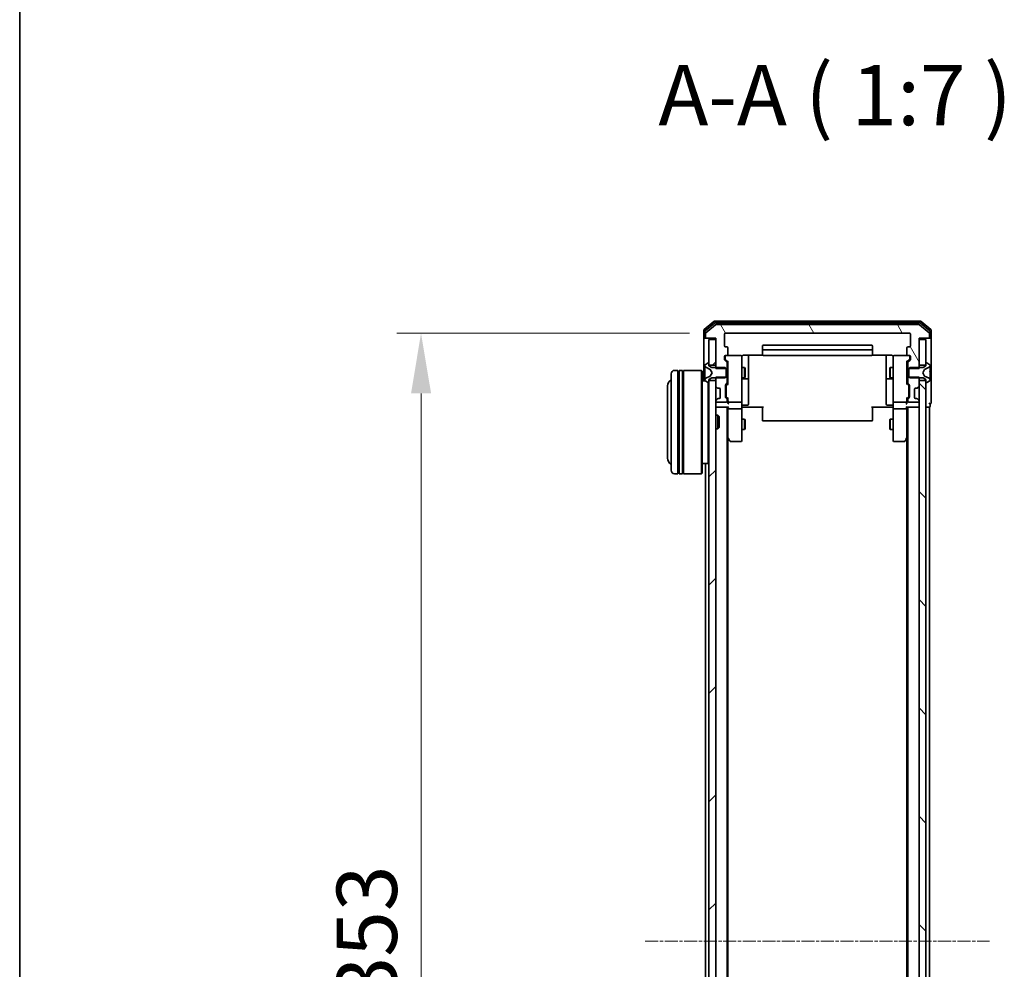
# Model space of a CAD drawing. Units: millimetres. Extents: x 10 to 8922, y 5 to 1972.
# Drawn here: x 280 to 566, y 1145 to 1421 of the extents above; entities that cross this region are included whole.
import ezdxf

# ---------------------------------------------------------------- set-up
doc = ezdxf.new("R2010")
doc.units = ezdxf.units.MM
doc.header["$LTSCALE"] = 0.666667
doc.linetypes.add('CHAIN', pattern=[0.3543, 0.2362, -0.0295, 0.0591, -0.0295])
doc.layers.get('Defpoints').update_dxf_attribs({"lineweight": 25})
for name, color, linetype, lineweight in [('Border (ISO)', 7, 'Continuous', 35), ('Centerline (ISO)', 131, 'Continuous', 18), ('Dimension (ISO)', 7, 'Continuous', 18), ('Dimension (ISO) @ 1', 7, 'Continuous', 18), ('Hatch (ISO)', 1, 'Continuous', 18), ('Symbol (ISO)', 7, 'Continuous', 18), ('Visible (ISO)', 7, 'Continuous', 35)]:
    doc.layers.add(name, color=color, linetype=linetype, lineweight=lineweight)
doc.styles.add('Note Text (TK)', font='MS PGothic.ttf')
doc.dimstyles.new('Default - Method 1b (TK)', dxfattribs={"dimscale": 0.666667, "dimtxt": 2.5, "dimasz": 2.5, "dimexe": 1, "dimexo": 1.5, "dimgap": 1, "dimtad": 1, "dimtoh": 1, "dimrnd": 1e-08, "dimdsep": 46, "dimtxsty": 'Note Text (TK)', "dimcen": 0.09, "dimdle": 5, "dimclrd": 100, "dimclre": 100, "dimclrt": 7, "dimadec": 1, "dimazin": 1, "dimtfac": 1, "dimtmove": 0, "dimatfit": 3, "dimfxl": 1, "dimtolj": 1, "dimlwd": -1, "dimlwe": -1, "dimarcsym": 0})
pattern_1 = [(45, (178.833, -50.667), (-15.71545, 15.71545), [])]

# ---------------------------------------------------------------- blocks, each defined once
blk = doc.blocks.new('図面枠 tk図枠')
at = {"layer": 'Border (ISO)'}
blk.add_line((14.5, 289), (14.5, 8), dxfattribs=at)
blk = doc.blocks.new('*D74')
at = {"layer": 'Defpoints', "color": 0}
for p in [(485.27, 1329.92), (396.87, 976.92), (485.27, 976.92)]:
    blk.add_point(p, dxfattribs=at)
at = {"layer": 'Dimension (ISO)', "color": 100}
for p, q in [((474.77, 1329.92), (389.87, 1329.92)), ((396.87, 1312.42), (396.87, 994.42)), ((474.77, 976.92), (389.87, 976.92))]:
    blk.add_line(p, q, dxfattribs=at)
for points in [[(393.96, 1312.42), (399.79, 1312.42), (396.87, 1329.92)], [(393.96, 994.42), (399.79, 994.42), (396.87, 976.92)]]:
    blk.add_solid(points, dxfattribs=at)
at = {"layer": 'Dimension (ISO)', "color": 7, "insert": (381.12, 1135.62), "char_height": 17.5, "attachment_point": 4, "rotation": 90, "style": 'Note Text (TK)'}
blk.add_mtext('\\A1;353', dxfattribs=at)

msp = doc.modelspace()

# ---------------------------------------------------------------- hatches: boundary and pattern name
at = {"layer": 'Hatch (ISO)'}
h = msp.add_hatch(dxfattribs=at)
h.set_pattern_fill('ANSI31', color=256, scale=177.8, angle=75.0001754, style=0)
h.set_pattern_definition([(120.0002, (178.833, -50.667), (-19.24738, -11.11256), [])])
edge = h.paths.add_edge_path()
edge.add_line((538.1696, 1319.65033), (541.4696, 1319.65033))
edge.add_line((541.4696, 1319.65033), (541.4696, 1328.42083))
edge.add_line((541.4696, 1328.42083), (544.1696, 1328.42083))
edge.add_ellipse((544.1696, 1328.72083), major_axis=(0.3, 0), ratio=1, start_angle=270, end_angle=360)
edge.add_line((544.4696, 1328.72083), (544.4696, 1329.78032))
edge.add_ellipse((544.1696, 1329.78032), major_axis=(0, 0.3), ratio=1, start_angle=270, end_angle=320.1944289)
edge.add_line((544.36166, 1330.01078), (541.55304, 1332.3513))
edge.add_ellipse((541.36099, 1332.12083), major_axis=(-0.23047, 0.19206), ratio=1, start_angle=270, end_angle=309.8055711)
edge.add_line((541.36099, 1332.42083), (482.57822, 1332.42083))
edge.add_ellipse((482.57822, 1332.12083), major_axis=(-0.3, 0), ratio=1, start_angle=270, end_angle=309.8055711)
edge.add_line((482.38616, 1332.3513), (479.57755, 1330.01078))
edge.add_ellipse((479.7696, 1329.78032), major_axis=(-0.23047, -0.19206), ratio=1, start_angle=270, end_angle=320.1944289)
edge.add_line((479.4696, 1329.78032), (479.4696, 1328.72083))
edge.add_ellipse((479.7696, 1328.72083), major_axis=(0, -0.3), ratio=1, start_angle=270, end_angle=360)
edge.add_line((479.7696, 1328.42083), (482.4696, 1328.42083))
edge.add_line((482.4696, 1328.42083), (482.4696, 1319.65033))
edge.add_line((482.4696, 1319.65033), (485.7696, 1319.65033))
edge.add_line((485.7696, 1319.65033), (485.7696, 1321.24657))
edge.add_ellipse((485.4696, 1321.24657), major_axis=(0, 0.3), ratio=1, start_angle=270, end_angle=315)
edge.add_line((485.68174, 1321.4587), (485.05747, 1322.08296))
edge.add_ellipse((485.2696, 1322.29509), major_axis=(-0.21213, 0.21213), ratio=1, start_angle=45, end_angle=90, ccw=False)
edge.add_line((484.9696, 1322.29509), (484.9696, 1323.12083))
edge.add_ellipse((485.2696, 1323.12083), major_axis=(0, 0.3), ratio=1, start_angle=0, end_angle=90, ccw=False)
edge.add_line((485.2696, 1323.42083), (485.6696, 1323.42083))
edge.add_ellipse((485.6696, 1323.72083), major_axis=(0.3, 0), ratio=1, start_angle=270, end_angle=360)
edge.add_line((485.9696, 1323.72083), (485.9696, 1325.62083))
edge.add_ellipse((485.6696, 1325.62083), major_axis=(0, 0.3), ratio=1, start_angle=270, end_angle=360)
edge.add_line((485.6696, 1325.92083), (485.2696, 1325.92083))
edge.add_ellipse((485.2696, 1326.22083), major_axis=(-0.3, 0), ratio=1, start_angle=0, end_angle=90, ccw=False)
edge.add_line((484.9696, 1326.22083), (484.9696, 1329.62083))
edge.add_ellipse((485.2696, 1329.62083), major_axis=(0, 0.3), ratio=1, start_angle=0, end_angle=90, ccw=False)
edge.add_line((485.2696, 1329.92083), (538.6696, 1329.92083))
edge.add_ellipse((538.6696, 1329.62083), major_axis=(0.3, 0), ratio=1, start_angle=0, end_angle=90, ccw=False)
edge.add_line((538.9696, 1329.62083), (538.9696, 1326.22083))
edge.add_ellipse((538.6696, 1326.22083), major_axis=(0, -0.3), ratio=1, start_angle=0, end_angle=90, ccw=False)
edge.add_line((538.6696, 1325.92083), (538.2696, 1325.92083))
edge.add_ellipse((538.2696, 1325.62083), major_axis=(-0.3, 0), ratio=1, start_angle=270, end_angle=360)
edge.add_line((537.9696, 1325.62083), (537.9696, 1323.72083))
edge.add_ellipse((538.2696, 1323.72083), major_axis=(0, -0.3), ratio=1, start_angle=270, end_angle=360)
edge.add_line((538.2696, 1323.42083), (538.6696, 1323.42083))
edge.add_ellipse((538.6696, 1323.12083), major_axis=(0.3, 0), ratio=1, start_angle=0, end_angle=90, ccw=False)
edge.add_line((538.9696, 1323.12083), (538.9696, 1322.29509))
edge.add_ellipse((538.6696, 1322.29509), major_axis=(0, -0.3), ratio=1, start_angle=45, end_angle=90, ccw=False)
edge.add_line((538.88174, 1322.08296), (538.25747, 1321.4587))
edge.add_ellipse((538.4696, 1321.24657), major_axis=(-0.21213, -0.21213), ratio=1, start_angle=270, end_angle=315)
edge.add_line((538.1696, 1321.24657), (538.1696, 1319.65033))
h = msp.add_hatch(dxfattribs=at)
h.set_pattern_fill('ANSI31', color=256, scale=177.8, style=0)
h.set_pattern_definition(pattern_1)
h.paths.add_polyline_path([(482.4696, 1328.12083), (480.4696, 1328.12083), (480.4696, 1320.67083), (482.4696, 1320.67083)])
h = msp.add_hatch(dxfattribs=at)
h.set_pattern_fill('ANSI31', color=256, scale=177.8, style=0)
h.set_pattern_definition(pattern_1)
h.paths.add_polyline_path([(480.4696, 990.67083), (482.4696, 990.67083), (482.4696, 1316.17083), (480.4696, 1316.17083)])
h = msp.add_hatch(dxfattribs=at)
h.set_pattern_fill('ANSI31', color=256, scale=177.8, angle=90.0002105, style=0)
h.set_pattern_definition([(135.0002, (178.833, -50.667), (-15.7154, -15.7155), [])])
h.paths.add_polyline_path([(541.4696, 990.67083), (543.4696, 990.67083), (543.4696, 1316.17083), (541.4696, 1316.17083)])

# ---------------------------------------------------------------- linework, layer by layer
at = {"layer": 'Centerline (ISO)', "linetype": 'CHAIN', "ltscale": 23.990969}
msp.add_line((461.9696, 1153.42083), (561.9696, 1153.42083), dxfattribs=at)
at = {"layer": 'Visible (ISO)'}
for p, q in [((481.88616, 1333.3513), (479.07755, 1331.01078)), ((482.06719, 1332.8513), (479.37755, 1330.60993)), ((482.38616, 1332.3513), (479.57755, 1330.01078)), ((541.86099, 1333.42083), (482.07822, 1333.42083)), ((541.67996, 1332.92083), (482.25924, 1332.92083)), ((541.36099, 1332.42083), (482.57822, 1332.42083)), ((544.36166, 1330.01078), (541.55304, 1332.3513)), ((544.56166, 1330.60993), (541.87202, 1332.8513)), ((544.86166, 1331.01078), (542.05304, 1333.3513)), ((478.9696, 1330.78032), (478.9696, 1328.72083)), ((479.2696, 1330.37946), (479.2696, 1328.72083)), ((479.4696, 1329.78032), (479.4696, 1328.72083)), ((484.9696, 1326.22083), (484.9696, 1329.62083)), ((485.2696, 1329.92083), (538.6696, 1329.92083)), ((538.9696, 1329.62083), (538.9696, 1326.22083)), ((544.4696, 1328.72083), (544.4696, 1329.78032)), ((544.6696, 1328.72083), (544.6696, 1330.37946)), ((544.9696, 1328.72083), (544.9696, 1330.78032)), ((478.9696, 1328.72083), (478.9696, 1316.12083)), ((479.5696, 1328.42083), (479.2696, 1328.42083)), ((479.5696, 1328.42083), (479.7696, 1328.42083)), ((479.7696, 1328.42083), (482.4696, 1328.42083)), ((482.4696, 1328.12083), (480.4696, 1328.12083)), ((480.4696, 1328.12083), (480.4696, 1320.67083)), ((482.4696, 1328.42083), (482.4696, 1319.65033)), ((482.4696, 1320.67083), (482.4696, 1328.12083)), ((541.4696, 1319.65033), (541.4696, 1328.42083)), ((541.4696, 1328.42083), (544.1696, 1328.42083)), ((543.4696, 1328.12083), (541.4696, 1328.12083)), ((541.4696, 1328.12083), (541.4696, 1320.67083)), ((543.4696, 1320.67083), (543.4696, 1328.12083)), ((544.1696, 1328.42083), (544.3696, 1328.42083)), ((544.6696, 1328.42083), (544.3696, 1328.42083)), ((544.9696, 1313.42083), (544.9696, 1328.72083)), ((485.6696, 1325.92083), (485.2696, 1325.92083)), ((485.9696, 1323.72083), (485.9696, 1325.62083)), ((495.9696, 1326.12083), (495.9696, 1324.82083)), ((495.9696, 1324.82083), (495.9696, 1324.62794)), ((495.9696, 1324.48652), (495.9696, 1324.62794)), ((495.9696, 1324.48652), (495.9696, 1323.77941)), ((495.9696, 1323.72083), (495.9696, 1323.77941)), ((527.6696, 1326.42083), (496.2696, 1326.42083)), ((527.6696, 1325.12083), (496.2696, 1325.12083)), ((527.9696, 1324.82083), (527.9696, 1326.12083)), ((527.9696, 1324.62794), (527.9696, 1324.82083)), ((527.9696, 1324.62794), (527.9696, 1324.48652)), ((527.9696, 1323.77941), (527.9696, 1324.48652)), ((527.9696, 1323.77941), (527.9696, 1323.72083)), ((537.9696, 1325.62083), (537.9696, 1323.72083)), ((538.6696, 1325.92083), (538.2696, 1325.92083)), ((480.21989, 1321.28852), (479.36061, 1320.72998)), ((480.3696, 1321.32083), (480.32889, 1321.32083)), ((480.4696, 1320.42083), (480.4696, 1321.22083)), ((484.9696, 1322.29509), (484.9696, 1323.12083)), ((485.68174, 1321.4587), (485.05747, 1322.08296)), ((485.1696, 1323.12083), (485.1696, 1322.63163)), ((485.1696, 1322.63163), (485.1696, 1322.49513)), ((485.25749, 1322.28295), (485.9696, 1321.57083)), ((485.2696, 1323.42083), (485.6696, 1323.42083)), ((489.6696, 1323.42083), (485.6696, 1323.42083)), ((485.7696, 1319.65033), (485.7696, 1321.24657)), ((485.9696, 1321.74693), (485.9696, 1315.09474)), ((489.9696, 1322.23542), (489.9696, 1323.12083)), ((489.9696, 1311.03905), (489.9696, 1322.23542)), ((490.4696, 1323.51065), (496.05554, 1323.51065)), ((491.9696, 1317.09787), (491.9696, 1323.51065)), ((496.2696, 1323.42083), (527.6696, 1323.42083)), ((527.88367, 1323.51065), (533.4696, 1323.51065)), ((531.9696, 1323.51065), (531.9696, 1317.09787)), ((533.9696, 1323.12083), (533.9696, 1322.23542)), ((533.9696, 1322.23542), (533.9696, 1311.03905)), ((538.2696, 1323.42083), (534.2696, 1323.42083)), ((538.68172, 1322.28295), (537.9696, 1321.57083)), ((537.9696, 1315.09474), (537.9696, 1321.74693)), ((538.1696, 1321.24657), (538.1696, 1319.65033)), ((538.88174, 1322.08296), (538.25747, 1321.4587)), ((538.2696, 1323.42083), (538.6696, 1323.42083)), ((538.7696, 1322.63163), (538.7696, 1323.12083)), ((538.7696, 1322.49513), (538.7696, 1322.63163)), ((538.9696, 1323.12083), (538.9696, 1322.29509)), ((543.4696, 1321.22083), (543.4696, 1320.42083)), ((543.61032, 1321.32083), (543.5696, 1321.32083)), ((544.5786, 1320.72998), (543.71931, 1321.28852)), ((469.4696, 1290.12083), (469.4696, 1318.12083)), ((471.4696, 1319.12083), (470.4696, 1319.12083)), ((471.4696, 1319.12083), (471.4696, 1289.12083)), ((471.4696, 1318.92083), (471.7696, 1318.92083)), ((471.7696, 1289.12083), (471.7696, 1319.12083)), ((472.7696, 1319.12083), (471.7696, 1319.12083)), ((472.7696, 1319.12083), (472.7696, 1289.12083)), ((472.7696, 1318.92083), (473.0696, 1318.92083)), ((473.0696, 1289.12083), (473.0696, 1319.12083)), ((478.2696, 1319.12083), (473.0696, 1319.12083)), ((478.2696, 1289.12083), (478.2696, 1319.12083)), ((478.4696, 1318.92083), (478.2696, 1319.12083)), ((478.4696, 1318.92083), (478.4696, 1289.32083)), ((479.2696, 1320.56229), (479.2696, 1320.48089)), ((479.2696, 1320.48089), (479.2696, 1320.44355)), ((479.2696, 1320.44355), (479.2696, 1319.66403)), ((479.2696, 1318.82488), (479.2696, 1319.66403)), ((479.2696, 1318.82488), (479.2696, 1318.81128)), ((479.2696, 1318.81128), (479.2696, 1318.03038)), ((479.2696, 1318.03038), (479.2696, 1318.01678)), ((479.2696, 1317.17763), (479.2696, 1318.01678)), ((479.54735, 1320.03301), (480.8439, 1319.38963)), ((480.4696, 1320.67083), (482.4696, 1320.67083)), ((481.2696, 1319.92083), (480.4696, 1320.42083)), ((480.86582, 1319.36831), (481.3696, 1318.42083)), ((481.3696, 1318.42083), (480.86582, 1317.47335)), ((485.1696, 1319.92083), (481.2696, 1319.92083)), ((482.4696, 1319.65033), (485.7696, 1319.65033)), ((485.4696, 1319.62083), (485.1696, 1319.92083)), ((485.4696, 1317.22083), (485.4696, 1319.62083)), ((485.7696, 1319.92083), (485.9696, 1319.92083)), ((485.7696, 1319.65033), (485.7696, 1317.19133)), ((489.9696, 1319.92083), (490.81624, 1319.92083)), ((490.81624, 1316.92083), (490.81624, 1319.92083)), ((490.9696, 1319.61411), (490.81624, 1319.92083)), ((490.9696, 1319.61411), (490.9696, 1317.22756)), ((532.9696, 1319.61411), (533.12297, 1319.92083)), ((532.9696, 1317.22756), (532.9696, 1319.61411)), ((533.12297, 1319.92083), (533.12297, 1316.92083)), ((533.9696, 1319.92083), (533.12297, 1319.92083)), ((538.1696, 1319.92083), (537.9696, 1319.92083)), ((538.1696, 1319.65033), (541.4696, 1319.65033)), ((538.1696, 1317.19133), (538.1696, 1319.65033)), ((538.7696, 1319.92083), (538.4696, 1319.62083)), ((538.4696, 1319.62083), (538.4696, 1317.22083)), ((542.6696, 1319.92083), (538.7696, 1319.92083)), ((541.4696, 1320.67083), (543.4696, 1320.67083)), ((542.5696, 1318.42083), (543.07339, 1319.36831)), ((543.07339, 1317.47335), (542.5696, 1318.42083)), ((543.4696, 1320.42083), (542.6696, 1319.92083)), ((543.09531, 1319.38963), (544.39186, 1320.03301)), ((544.6696, 1320.48089), (544.6696, 1320.56229)), ((544.6696, 1320.44355), (544.6696, 1320.48089)), ((544.6696, 1319.66403), (544.6696, 1320.44355)), ((544.6696, 1319.66403), (544.6696, 1318.82488)), ((544.6696, 1318.81128), (544.6696, 1318.82488)), ((544.6696, 1318.03038), (544.6696, 1318.81128)), ((544.6696, 1318.01678), (544.6696, 1318.03038)), ((544.6696, 1318.01678), (544.6696, 1317.17763)), ((479.34768, 1316.12083), (478.4696, 1316.12083)), ((479.2696, 1317.17763), (479.2696, 1316.39811)), ((479.2696, 1316.39811), (479.2696, 1316.36077)), ((479.2696, 1316.36077), (479.2696, 1316.27937)), ((479.36061, 1316.11168), (480.21989, 1315.55314)), ((480.8439, 1317.45203), (479.54735, 1316.80866)), ((480.2696, 1292.12083), (480.2696, 1315.52982)), ((480.32889, 1315.52083), (480.3696, 1315.52083)), ((480.4696, 1316.42083), (481.2696, 1316.92083)), ((480.4696, 1315.62083), (480.4696, 1316.42083)), ((482.4696, 1316.17083), (480.4696, 1316.17083)), ((480.4696, 1316.17083), (480.4696, 990.67083)), ((481.2696, 1316.92083), (485.1696, 1316.92083)), ((485.7696, 1317.19133), (482.4696, 1317.19133)), ((482.4696, 1317.19133), (482.4696, 1314.54509)), ((482.4696, 990.67083), (482.4696, 1316.17083)), ((485.1696, 1316.92083), (485.4696, 1317.22083)), ((485.35747, 1315.0587), (485.68174, 1315.38296)), ((485.9696, 1315.27083), (485.55749, 1314.85871)), ((485.7696, 1315.59509), (485.7696, 1317.19133)), ((485.7696, 1316.92083), (485.9696, 1316.92083)), ((489.9696, 1316.92083), (490.81624, 1316.92083)), ((490.2696, 1316.6263), (491.6696, 1316.6263)), ((490.9696, 1317.22756), (490.81624, 1316.92083)), ((491.9696, 1316.9263), (491.9696, 1317.09787)), ((491.9696, 1313.25179), (491.9696, 1316.9263)), ((531.9696, 1317.09787), (531.9696, 1316.9263)), ((531.9696, 1316.9263), (531.9696, 1313.25179)), ((532.2696, 1316.6263), (533.6696, 1316.6263)), ((532.9696, 1317.22756), (533.12297, 1316.92083)), ((533.9696, 1316.92083), (533.12297, 1316.92083)), ((538.1696, 1316.92083), (537.9696, 1316.92083)), ((537.9696, 1315.27083), (538.38172, 1314.85871)), ((541.4696, 1317.19133), (538.1696, 1317.19133)), ((538.1696, 1317.19133), (538.1696, 1315.59509)), ((538.25747, 1315.38296), (538.58174, 1315.0587)), ((538.4696, 1317.22083), (538.7696, 1316.92083)), ((538.7696, 1316.92083), (542.6696, 1316.92083)), ((541.4696, 1314.54509), (541.4696, 1317.19133)), ((543.4696, 1316.17083), (541.4696, 1316.17083)), ((541.4696, 1316.17083), (541.4696, 990.67083)), ((542.6696, 1316.92083), (543.4696, 1316.42083)), ((544.39186, 1316.80866), (543.09531, 1317.45203)), ((543.4696, 1316.42083), (543.4696, 1315.62083)), ((543.4696, 990.67083), (543.4696, 1316.17083)), ((543.5696, 1315.52083), (543.61032, 1315.52083)), ((543.71931, 1315.55314), (544.5786, 1316.11168)), ((544.6696, 1316.39811), (544.6696, 1317.17763)), ((544.6696, 1316.36077), (544.6696, 1316.39811)), ((544.6696, 1316.27937), (544.6696, 1316.36077)), ((468.4696, 1314.62083), (468.4696, 1293.62083)), ((482.55747, 1314.33296), (482.88174, 1314.0087)), ((482.88174, 1314.0087), (482.90218, 1313.98825)), ((483.09387, 1313.92083), (483.4696, 1313.92083)), ((483.7696, 1313.62083), (483.7696, 1311.22083)), ((485.2696, 1311.34509), (485.2696, 1314.84657)), ((485.4696, 1314.64653), (485.4696, 1314.50312)), ((485.4696, 1314.50312), (485.4696, 1311.68854)), ((491.9696, 1309.32214), (491.9696, 1313.25179)), ((531.9696, 1313.25179), (531.9696, 1309.32214)), ((538.4696, 1314.50312), (538.4696, 1314.64653)), ((538.4696, 1311.68854), (538.4696, 1314.50312)), ((538.6696, 1314.84657), (538.6696, 1311.34509)), ((540.1696, 1311.22083), (540.1696, 1313.62083)), ((540.4696, 1313.92083), (540.84534, 1313.92083)), ((541.03703, 1313.98825), (541.05747, 1314.0087)), ((541.05747, 1314.0087), (541.38174, 1314.33296)), ((544.9696, 1309.72083), (544.9696, 1313.42083)), ((482.4696, 1310.29657), (482.4696, 1310.22083)), ((482.88174, 1310.83296), (482.55747, 1310.5087)), ((482.7696, 1309.92083), (485.4696, 1309.92083)), ((482.90218, 1310.85341), (482.88174, 1310.83296)), ((483.4696, 1310.92083), (483.09387, 1310.92083)), ((485.68174, 1310.8087), (485.35747, 1311.13296)), ((485.4696, 1311.68854), (485.4696, 1311.54513)), ((485.9696, 1310.92083), (485.55749, 1311.33295)), ((485.7696, 1310.22083), (485.7696, 1310.59657)), ((485.9696, 1311.09693), (485.9696, 1310.22083)), ((485.9696, 1310.22083), (485.9696, 1309.84509)), ((486.2696, 1309.92083), (489.6696, 1309.92083)), ((489.9696, 1310.22083), (489.9696, 1311.03905)), ((489.9696, 1310.22083), (489.9696, 1308.04509)), ((533.9696, 1311.03905), (533.9696, 1310.22083)), ((533.9696, 1308.04509), (533.9696, 1310.22083)), ((534.2696, 1309.92083), (537.6696, 1309.92083)), ((538.38172, 1311.33295), (537.9696, 1310.92083)), ((537.9696, 1310.22083), (537.9696, 1311.09693)), ((537.9696, 1309.84509), (537.9696, 1310.22083)), ((538.1696, 1310.59657), (538.1696, 1310.22083)), ((538.58174, 1311.13296), (538.25747, 1310.8087)), ((538.4696, 1311.54513), (538.4696, 1311.68854)), ((538.4696, 1309.92083), (541.1696, 1309.92083)), ((540.84534, 1310.92083), (540.4696, 1310.92083)), ((541.05747, 1310.83296), (541.03703, 1310.85341)), ((541.38174, 1310.5087), (541.05747, 1310.83296)), ((541.4696, 1310.22083), (541.4696, 1310.29657)), ((544.6696, 1308.72083), (544.6696, 1309.42083)), ((482.7696, 1308.42083), (482.4696, 1308.42083)), ((482.7696, 1308.42083), (486.05747, 1308.42083)), ((485.7696, 998.42083), (485.7696, 1308.42083)), ((485.9696, 1308.42083), (485.9696, 1308.04509)), ((485.9696, 1308.04509), (485.9696, 1299.45416)), ((489.6696, 1307.92083), (486.2696, 1307.92083)), ((489.9696, 1299.48423), (489.9696, 1308.04509)), ((490.4696, 1308.42083), (489.97734, 1308.42083)), ((490.2696, 1309.02214), (491.6696, 1309.02214)), ((496.2696, 1308.42083), (490.4696, 1308.42083)), ((495.9696, 1308.00662), (495.9696, 1308.42083)), ((495.9696, 1308.00662), (495.9696, 1305.62794)), ((533.4696, 1308.42083), (527.6696, 1308.42083)), ((527.9696, 1308.42083), (527.9696, 1308.00662)), ((527.9696, 1305.62794), (527.9696, 1308.00662)), ((533.6696, 1309.02214), (532.2696, 1309.02214)), ((533.96186, 1308.42083), (533.4696, 1308.42083)), ((533.9696, 1308.04509), (533.9696, 1299.48423)), ((537.6696, 1307.92083), (534.2696, 1307.92083)), ((537.88174, 1308.42083), (541.1696, 1308.42083)), ((537.9696, 1308.04509), (537.9696, 1308.42083)), ((537.9696, 1299.45416), (537.9696, 1308.04509)), ((538.1696, 998.42083), (538.1696, 1308.42083)), ((541.4696, 1308.42083), (541.1696, 1308.42083)), ((543.4696, 1308.42083), (544.1696, 1308.42083)), ((544.4696, 1308.42083), (544.1696, 1308.42083)), ((544.4696, 998.42083), (544.4696, 1308.42083)), ((482.4696, 1306.12083), (483.04009, 1306.12083)), ((483.04009, 1302.12083), (483.04009, 1306.12083)), ((483.4696, 1305.69142), (483.04009, 1306.12083)), ((483.4696, 1305.69142), (483.4696, 1302.55025)), ((489.9696, 1304.92083), (490.81624, 1304.92083)), ((490.81624, 1301.92083), (490.81624, 1304.92083)), ((490.9696, 1304.61411), (490.81624, 1304.92083)), ((490.9696, 1304.61411), (490.9696, 1302.22756)), ((495.9696, 1305.48652), (495.9696, 1305.62794)), ((495.9696, 1305.48652), (495.9696, 1304.77941)), ((495.9696, 1304.72083), (495.9696, 1304.77941)), ((496.2696, 1304.42083), (527.6696, 1304.42083)), ((527.9696, 1305.62794), (527.9696, 1305.48652)), ((527.9696, 1304.77941), (527.9696, 1305.48652)), ((527.9696, 1304.77941), (527.9696, 1304.72083)), ((532.9696, 1304.61411), (533.12297, 1304.92083)), ((532.9696, 1302.22756), (532.9696, 1304.61411)), ((533.12297, 1304.92083), (533.12297, 1301.92083)), ((533.9696, 1304.92083), (533.12297, 1304.92083)), ((482.4696, 1302.12083), (483.04009, 1302.12083)), ((483.4696, 1302.55025), (483.04009, 1302.12083)), ((489.9696, 1301.92083), (490.81624, 1301.92083)), ((490.9696, 1302.22756), (490.81624, 1301.92083)), ((532.9696, 1302.22756), (533.12297, 1301.92083)), ((533.9696, 1301.92083), (533.12297, 1301.92083)), ((485.7696, 1299.62083), (486.0296, 1299.27416)), ((485.9696, 1007.4875), (485.9696, 1299.35416)), ((486.0296, 1299.27416), (486.5796, 1298.54083)), ((486.2696, 1299.48423), (486.114, 1299.32862)), ((486.8196, 1298.42083), (489.6696, 1298.42083)), ((489.9696, 1298.72083), (489.9696, 1299.48423)), ((533.9696, 1299.48423), (533.9696, 1298.72083)), ((534.2696, 1298.42083), (537.1196, 1298.42083)), ((537.3596, 1298.54083), (537.9096, 1299.27416)), ((537.6696, 1299.48423), (537.82521, 1299.32862)), ((537.9096, 1299.27416), (538.1696, 1299.62083)), ((537.9696, 1007.4875), (537.9696, 1299.35416)), ((480.4696, 1292.32083), (480.2696, 1292.12083)), ((480.2696, 1292.12083), (478.4696, 1292.12083)), ((479.4696, 1014.72083), (479.4696, 1292.12083)), ((471.4696, 1289.12083), (470.4696, 1289.12083)), ((471.4696, 1289.32083), (471.7696, 1289.32083)), ((472.7696, 1289.12083), (471.7696, 1289.12083)), ((472.7696, 1289.32083), (473.0696, 1289.32083)), ((478.2696, 1289.12083), (473.0696, 1289.12083)), ((478.4696, 1289.32083), (478.2696, 1289.12083))]:
    msp.add_line(p, q, dxfattribs=at)
for centre, radius, start, end in [((482.07822, 1333.12083), 0.3, 90, 129.8055711), ((482.25924, 1332.62083), 0.3, 90, 129.8055711), ((482.57822, 1332.12083), 0.3, 90, 129.8055711), ((541.36099, 1332.12083), 0.3, 50.1944289, 90), ((541.67996, 1332.62083), 0.3, 50.1944289, 90), ((541.86099, 1333.12083), 0.3, 50.1944289, 90), ((479.2696, 1330.78032), 0.3, 129.8055711, 180), ((479.5696, 1330.37946), 0.3, 129.8055711, 180), ((479.7696, 1329.78032), 0.3, 129.8055711, 180), ((485.2696, 1329.62083), 0.3, 90, 180), ((538.6696, 1329.62083), 0.3, 0, 90), ((544.1696, 1329.78032), 0.3, 0, 50.1944289), ((544.3696, 1330.37946), 0.3, 0, 50.1944289), ((544.6696, 1330.78032), 0.3, 0, 50.1944289), ((479.2696, 1328.72083), 0.3, 180, 270), ((479.5696, 1328.72083), 0.3, 180, 270), ((479.7696, 1328.72083), 0.3, 180, 270), ((544.1696, 1328.72083), 0.3, 270, 0), ((544.3696, 1328.72083), 0.3, 270, 0), ((544.6696, 1328.72083), 0.3, 270, 0), ((485.2696, 1326.22083), 0.3, 180, 270), ((485.6696, 1325.62083), 0.3, 0, 90), ((485.6696, 1323.72083), 0.3, 270, 0), ((496.2696, 1326.12083), 0.3, 90, 180), ((496.2696, 1324.82083), 0.3, 90, 180), ((496.2696, 1323.72083), 0.3, 180, 270), ((527.6696, 1326.12083), 0.3, 0, 90), ((527.6696, 1324.82083), 0.3, 0, 90), ((527.6696, 1323.72083), 0.3, 270, 0), ((538.2696, 1325.62083), 0.3, 90, 180), ((538.2696, 1323.72083), 0.3, 180, 270), ((538.6696, 1326.22083), 0.3, 270, 0), ((480.32889, 1321.12083), 0.2, 90, 123.0238676), ((480.3696, 1321.22083), 0.1, 0, 90), ((485.2696, 1323.12083), 0.3, 90, 180), ((485.2696, 1322.29509), 0.3, 180, 225), ((485.4696, 1323.12083), 0.3, 90, 180), ((485.4696, 1321.24657), 0.3, 0, 45), ((489.6696, 1323.12083), 0.3, 0, 90), ((490.4696, 1322.92083), 0.5, 165.5244751, 180), ((533.4696, 1322.92083), 0.5, 0, 14.4958485), ((534.2696, 1323.12083), 0.3, 90, 180), ((538.4696, 1321.24657), 0.3, 135, 180), ((538.4696, 1323.12083), 0.3, 0, 90), ((538.6696, 1323.12083), 0.3, 0, 90), ((538.6696, 1322.29509), 0.3, 315, 0), ((543.5696, 1321.22083), 0.1, 90, 180), ((543.61032, 1321.12083), 0.2, 56.9761324, 90), ((470.4696, 1318.12083), 1, 90, 180), ((479.4696, 1320.56229), 0.2, 123.0238676, 180), ((479.7696, 1320.48089), 0.5, 180, 243.6082968), ((480.82167, 1319.34484), 0.05, 28, 63.6082968), ((543.11754, 1319.34484), 0.05, 116.3917032, 152), ((544.1696, 1320.48089), 0.5, 296.3917032, 0), ((544.4696, 1320.56229), 0.2, 0, 56.9761324), ((470.4696, 1314.62083), 2, 120, 180), ((479.7696, 1316.36077), 0.5, 116.3917032, 180), ((479.4696, 1316.27937), 0.2, 180, 236.9761324), ((480.32889, 1315.72083), 0.2, 236.9761324, 270), ((480.3696, 1315.62083), 0.1, 270, 0), ((480.82167, 1317.49682), 0.05, 296.3917032, 332), ((485.4696, 1315.59509), 0.3, 315, 0), ((490.2696, 1316.3263), 0.3, 90, 180), ((491.6696, 1316.9263), 0.3, 270, 0), ((532.2696, 1316.9263), 0.3, 180, 270), ((533.6696, 1316.3263), 0.3, 0, 90), ((538.4696, 1315.59509), 0.3, 180, 225), ((543.11754, 1317.49682), 0.05, 208, 243.6082968), ((543.5696, 1315.62083), 0.1, 180, 270), ((543.61032, 1315.72083), 0.2, 270, 303.0238676), ((544.1696, 1316.36077), 0.5, 0, 63.6082968), ((544.4696, 1316.27937), 0.2, 303.0238676, 0), ((482.7696, 1314.54509), 0.3, 180, 225), ((483.09387, 1314.22083), 0.3, 225, 270), ((483.4696, 1313.62083), 0.3, 0, 90), ((485.5696, 1314.84657), 0.3, 135, 180), ((538.3696, 1314.84657), 0.3, 0, 45), ((540.4696, 1313.62083), 0.3, 90, 180), ((540.84534, 1314.22083), 0.3, 270, 315), ((541.1696, 1314.54509), 0.3, 315, 0), ((482.7696, 1310.29657), 0.3, 135, 180), ((482.7696, 1310.22083), 0.3, 180, 270), ((483.09387, 1310.62083), 0.3, 90, 135), ((483.4696, 1311.22083), 0.3, 270, 0), ((485.5696, 1311.34509), 0.3, 180, 225), ((485.4696, 1310.22083), 0.3, 270, 0), ((485.4696, 1310.59657), 0.3, 0, 45), ((486.2696, 1310.22083), 0.3, 180, 203.4379847), ((486.2696, 1310.22083), 0.3, 238.7555453, 270), ((489.6696, 1310.22083), 0.3, 270, 0), ((534.2696, 1310.22083), 0.3, 180, 270), ((537.6696, 1310.22083), 0.3, 270, 301.2444547), ((537.6696, 1310.22083), 0.3, 336.5620158, 0), ((538.4696, 1310.59657), 0.3, 135, 180), ((538.4696, 1310.22083), 0.3, 180, 270), ((538.3696, 1311.34509), 0.3, 315, 0), ((540.4696, 1311.22083), 0.3, 180, 270), ((540.84534, 1310.62083), 0.3, 45, 90), ((541.1696, 1310.22083), 0.3, 270, 0), ((541.1696, 1310.29657), 0.3, 0, 45), ((544.6696, 1309.72083), 0.3, 180, 270), ((544.6696, 1309.72083), 0.3, 270, 0), ((482.7696, 1308.72083), 0.3, 180, 270), ((490.2696, 1308.72214), 0.3, 90, 180), ((491.6696, 1309.32214), 0.3, 270, 0), ((532.2696, 1309.32214), 0.3, 180, 270), ((533.6696, 1308.72214), 0.3, 0, 90), ((541.1696, 1308.72083), 0.3, 270, 0), ((544.3696, 1308.72083), 0.3, 270, 0), ((496.2696, 1304.72083), 0.3, 180, 270), ((527.6696, 1304.72083), 0.3, 270, 0), ((486.2696, 1299.45416), 0.3, 180, 203.4379842), ((486.2696, 1299.45416), 0.3, 203.4379842, 216.8698976), ((486.8196, 1298.72083), 0.3, 216.8698976, 270), ((489.6696, 1298.72083), 0.3, 270, 0), ((534.2696, 1298.72083), 0.3, 180, 270), ((537.1196, 1298.72083), 0.3, 270, 323.1301024), ((537.6696, 1299.45416), 0.3, 323.1301024, 336.562016), ((537.6696, 1299.45416), 0.3, 336.5620153, 0), ((470.4696, 1293.62083), 2, 180, 240), ((470.4696, 1290.12083), 1, 180, 270)]:
    msp.add_arc(centre, radius, start, end, dxfattribs=at)
for centre, major_axis, ratio, start_param, end_param in [((485.4696, 1322.49513), (0, -0.30004), 0.999850756, 4.71238898, 5.497861771), ((486.2696, 1321.85006), (0.29583, 0.12456), 0.400410446, 2.331066929, 2.974568038), ((537.6696, 1321.85006), (-0.29583, 0.12456), 0.400410446, 3.308617269, 3.952118378), ((538.4696, 1322.49513), (0, -0.30004), 0.999850756, 0.785323536, 1.570796327), ((485.7696, 1314.64653), (0, 0.30004), 0.999850756, 0.785323536, 1.570796327), ((486.2696, 1314.9916), (0.29583, -0.12456), 0.400410446, 3.308617269, 3.952118378), ((537.6696, 1314.9916), (-0.29583, -0.12456), 0.400410446, 2.331066929, 2.974568038), ((538.1696, 1314.64653), (0, 0.30004), 0.999850756, 4.71238898, 5.497861771), ((485.7696, 1311.54513), (0, -0.30004), 0.999850756, 4.71238898, 5.497861771), ((486.2696, 1311.20006), (0.29583, 0.12456), 0.400410446, 2.331066929, 2.974568038), ((486.2696, 1309.84509), (0, -0.42426), 0.707106781, 4.71238898, 5.497787144), ((486.2696, 1310.25305), (-0.20444, -0.64874), 0.33843751, 4.818639154, 5.053070272), ((486.2696, 1309.54509), (-0.27716, 0.27716), 0.414213562, 1.178097245, 1.963495408), ((486.24706, 1310.22083), (-0.48303, -0.25155), 0.33843751, 1.121615625, 1.396342459), ((537.6696, 1309.54509), (-0.27716, -0.27716), 0.414213562, 1.178097245, 1.963495408), ((537.69215, 1310.22083), (0.48303, -0.25155), 0.33843751, 4.886842848, 5.161569682), ((537.6696, 1309.84509), (0, -0.42426), 0.707106781, 0.785398163, 1.570796327), ((537.6696, 1311.20006), (-0.29583, 0.12456), 0.400410446, 3.308617269, 3.952118378), ((537.6696, 1310.25305), (0.20444, -0.64874), 0.33843751, 1.230115039, 1.464546153), ((538.1696, 1311.54513), (0, -0.30004), 0.999850756, 0.785323536, 1.570796327), ((486.2696, 1308.04509), (0.3, 0), 0.414213562, 3.141592654, 4.71238898), ((486.2696, 1308.72083), (0.27716, 0.27716), 0.414213562, 3.534291735, 4.319689899), ((489.6696, 1308.04509), (0.3, 0), 0.414213562, 4.71238898, 6.283185307), ((534.2696, 1308.04509), (0.3, 0), 0.414213562, 3.141592654, 4.71238898), ((537.6696, 1308.72083), (0.27716, -0.27716), 0.414213562, 5.105088062, 5.890486225), ((537.6696, 1308.04509), (0.3, 0), 0.414213562, 4.71238898, 6.283185307), ((486.24706, 1299.48423), (-0.48229, 0.24115), 0.37002441, 1.47901306, 1.753739894), ((537.69215, 1299.48423), (0.48229, 0.24115), 0.37002441, 4.529445413, 4.804172247)]:
    msp.add_ellipse(centre, major_axis=major_axis, ratio=ratio, start_param=start_param, end_param=end_param, dxfattribs=at)
for points, knots in [([(489.6696, 1323.42083), (489.6696, 1323.42083), (489.68448, 1323.42083), (489.69343, 1323.42083), (489.69488, 1323.42083), (489.69569, 1323.42083), (489.69578, 1323.42083), (489.69594, 1323.42083), (489.69585, 1323.42083), (489.69629, 1323.42083), (489.69633, 1323.42083), (489.6968, 1323.42083), (489.69689, 1323.42083), (489.69715, 1323.42083), (489.69731, 1323.42083), (489.69772, 1323.42083), (489.69796, 1323.42082), (489.69923, 1323.42081), (489.70041, 1323.4208), (489.71032, 1323.4206), (489.71917, 1323.42), (489.74289, 1323.4173), (489.75775, 1323.41441), (489.80291, 1323.40208), (489.83257, 1323.38872), (489.88669, 1323.35351), (489.91169, 1323.33089), (489.95116, 1323.28013), (489.96646, 1323.25168), (489.98748, 1323.19239), (489.99352, 1323.16083), (489.99556, 1323.10143), (489.99258, 1323.07297), (489.98546, 1323.04587)], [0, 0, 0, 0, 0.0528169799, 0.0528169799, 0.0690584852, 0.0690584852, 0.0721035257, 0.0721035257, 0.0743873491, 0.0743873491, 0.0748165456, 0.0748165456, 0.0748993277, 0.0748993277, 0.0749828349, 0.0749828349, 0.0750664743, 0.0750664743, 0.075406247, 0.075406247, 0.0780530994, 0.0780530994, 0.0825690718, 0.0825690718, 0.0920994453, 0.0920994453, 0.101941643, 0.101941643, 0.1113902419, 0.1113902419, 0.1208119783, 0.1208119783, 0.1292187086, 0.1292187086, 0.1292187086, 0.1292187086]), ([(490.4696, 1323.51065), (490.40936, 1323.51065), (490.33867, 1323.49546), (490.22563, 1323.446), (490.16392, 1323.40202), (490.07527, 1323.30916), (490.03314, 1323.24317), (490.00356, 1323.16923), (489.99866, 1323.15506), (489.99424, 1323.14041)], [0.1514440253, 0.1514440253, 0.1514440253, 0.1514440253, 0.16951832421, 0.16951832421, 0.18846211876, 0.18846211876, 0.20803374333, 0.20803374333, 0.2123553178, 0.2123553178, 0.2123553178, 0.2123553178]), ([(533.9452, 1323.13963), (533.94072, 1323.15456), (533.93574, 1323.16899), (533.90607, 1323.24317), (533.86394, 1323.30916), (533.77529, 1323.40202), (533.71358, 1323.446), (533.60054, 1323.49546), (533.52985, 1323.51065), (533.4696, 1323.51065)], [0.09045664748, 0.09045664748, 0.09045664748, 0.09045664748, 0.09485430726, 0.09485430726, 0.11442593183, 0.11442593183, 0.13336972638, 0.13336972638, 0.1514440253, 0.1514440253, 0.1514440253, 0.1514440253]), ([(533.95383, 1323.04628), (533.94637, 1323.07506), (533.94355, 1323.1054), (533.9468, 1323.16581), (533.95317, 1323.19657), (533.97515, 1323.25629), (533.99174, 1323.28577), (534.03253, 1323.33531), (534.05668, 1323.35639), (534.10979, 1323.39015), (534.13947, 1323.40318), (534.18578, 1323.41533), (534.20187, 1323.41819), (534.2219, 1323.42002), (534.22579, 1323.42029), (534.2326, 1323.42063), (534.23554, 1323.42073), (534.2397, 1323.42081), (534.24118, 1323.42082), (534.24232, 1323.42083), (534.24253, 1323.42083), (534.24297, 1323.42083), (534.24305, 1323.42083), (534.24331, 1323.42083), (534.24336, 1323.42083), (534.24357, 1323.42083), (534.24365, 1323.42083), (534.24416, 1323.42083), (534.24481, 1323.42083), (534.24852, 1323.42083), (534.25353, 1323.42083), (534.26399, 1323.42083), (534.2696, 1323.42083), (534.2696, 1323.42083)], [0.0000243177, 0.0000243177, 0.0000243177, 0.0000243177, 0.0089569891, 0.0089569891, 0.0181754768, 0.0181754768, 0.0280457729, 0.0280457729, 0.0374282013, 0.0374282013, 0.046926623, 0.046926623, 0.0517937814, 0.0517937814, 0.0529627293, 0.0529627293, 0.0538399423, 0.0538399423, 0.0542271895, 0.0542271895, 0.0544549863, 0.0544549863, 0.0548992032, 0.0548992032, 0.0558964835, 0.0558964835, 0.0588873316, 0.0588873316, 0.0678601845, 0.0678601845, 0.0947808924, 0.0947808924, 0.127369276, 0.127369276, 0.127369276, 0.127369276]), ([(479.35259, 1320.17954), (479.29931, 1320.2609), (479.27005, 1320.3521), (479.26961, 1320.44168), (479.2696, 1320.44262), (479.2696, 1320.44355)], [0, 0, 0, 0, 0.03205597372, 0.03205597372, 0.03239430317, 0.03239430317, 0.03239430317, 0.03239430317]), ([(479.2696, 1320.44355), (479.2696, 1320.44253), (479.26961, 1320.4415), (479.26963, 1320.43108), (479.2698, 1320.42167), (479.27011, 1320.41225)], [-0.032394303167, -0.032394303167, -0.032394303167, -0.032394303167, -0.032055973721, -0.032055973721, -0.028972758337, -0.028972758337, -0.028972758337, -0.028972758337]), ([(479.26962, 1318.81019), (479.26961, 1318.81033), (479.26961, 1318.81048), (479.26961, 1318.81084), (479.2696, 1318.81106), (479.2696, 1318.81128)], [-0.0002305990761, -0.0002305990761, -0.0002305990761, -0.0002305990761, 0, 0, 0.0003383294466, 0.0003383294466, 0.0003383294466, 0.0003383294466]), ([(479.35259, 1318.12029), (479.29931, 1318.11825), (479.27005, 1318.07227), (479.26961, 1318.03125), (479.2696, 1318.03082), (479.2696, 1318.03038)], [0, 0, 0, 0, 0.03205597372, 0.03205597372, 0.03239430317, 0.03239430317, 0.03239430317, 0.03239430317]), ([(479.2696, 1318.03038), (479.2696, 1318.0306), (479.26961, 1318.03082), (479.26963, 1318.03299), (479.2698, 1318.03497), (479.27011, 1318.03695)], [-0.032394303167, -0.032394303167, -0.032394303167, -0.032394303167, -0.032055973721, -0.032055973721, -0.028972758337, -0.028972758337, -0.028972758337, -0.028972758337]), ([(479.26961, 1318.81019), (479.26961, 1318.81012), (479.26961, 1318.81005), (479.26962, 1318.80967), (479.26962, 1318.80937), (479.26963, 1318.80906)], [-0.0000542496569, -0.0000542496569, -0.0000542496569, -0.0000542496569, 0, 0, 0.000241517914, 0.000241517914, 0.000241517914, 0.000241517914]), ([(544.58662, 1318.72137), (544.6399, 1318.72341), (544.66916, 1318.76939), (544.6696, 1318.81041), (544.6696, 1318.81084), (544.6696, 1318.81128)], [0, 0, 0, 0, 0.03205597372, 0.03205597372, 0.03239430317, 0.03239430317, 0.03239430317, 0.03239430317]), ([(544.6696, 1318.81128), (544.6696, 1318.81106), (544.6696, 1318.81084), (544.66958, 1318.80867), (544.66941, 1318.80669), (544.66909, 1318.80471)], [-0.032394303167, -0.032394303167, -0.032394303167, -0.032394303167, -0.032055973721, -0.032055973721, -0.028972758337, -0.028972758337, -0.028972758337, -0.028972758337]), ([(544.6696, 1320.44355), (544.6696, 1320.44262), (544.6696, 1320.44168), (544.66959, 1320.44008), (544.66959, 1320.43941), (544.66958, 1320.43874)], [-0.0003383294466, -0.0003383294466, -0.0003383294466, -0.0003383294466, 0, 0, 0.0002415179139, 0.0002415179139, 0.0002415179139, 0.0002415179139]), ([(544.6696, 1318.03147), (544.6696, 1318.03154), (544.6696, 1318.03161), (544.66959, 1318.03199), (544.66959, 1318.03229), (544.66958, 1318.0326)], [-0.0000542496569, -0.0000542496569, -0.0000542496569, -0.0000542496569, 0, 0, 0.000241517914, 0.000241517914, 0.000241517914, 0.000241517914]), ([(544.66959, 1320.43836), (544.66959, 1320.43906), (544.6696, 1320.43976), (544.6696, 1320.4415), (544.6696, 1320.44253), (544.6696, 1320.44355)], [-0.0002305990761, -0.0002305990761, -0.0002305990761, -0.0002305990761, 0, 0, 0.0003383294466, 0.0003383294466, 0.0003383294466, 0.0003383294466]), ([(544.66959, 1318.03147), (544.66959, 1318.03133), (544.6696, 1318.03118), (544.6696, 1318.03082), (544.6696, 1318.0306), (544.6696, 1318.03038)], [-0.0002305990761, -0.0002305990761, -0.0002305990761, -0.0002305990761, 0, 0, 0.0003383294466, 0.0003383294466, 0.0003383294466, 0.0003383294466]), ([(479.26962, 1316.4033), (479.26961, 1316.4026), (479.26961, 1316.4019), (479.26961, 1316.40017), (479.2696, 1316.39914), (479.2696, 1316.39811)], [-0.0002305990761, -0.0002305990761, -0.0002305990761, -0.0002305990761, 0, 0, 0.0003383294466, 0.0003383294466, 0.0003383294466, 0.0003383294466]), ([(479.2696, 1316.39811), (479.2696, 1316.39904), (479.26961, 1316.39998), (479.26962, 1316.40158), (479.26962, 1316.40225), (479.26963, 1316.40292)], [-0.0003383294466, -0.0003383294466, -0.0003383294466, -0.0003383294466, 0, 0, 0.0002415179139, 0.0002415179139, 0.0002415179139, 0.0002415179139]), ([(544.58662, 1316.66212), (544.6399, 1316.58076), (544.66916, 1316.48956), (544.6696, 1316.39998), (544.6696, 1316.39904), (544.6696, 1316.39811)], [0, 0, 0, 0, 0.03205597372, 0.03205597372, 0.03239430317, 0.03239430317, 0.03239430317, 0.03239430317]), ([(544.6696, 1316.39811), (544.6696, 1316.39914), (544.6696, 1316.40017), (544.66958, 1316.41058), (544.66941, 1316.41999), (544.66909, 1316.42941)], [-0.032394303167, -0.032394303167, -0.032394303167, -0.032394303167, -0.032055973721, -0.032055973721, -0.028972758337, -0.028972758337, -0.028972758337, -0.028972758337]), ([(485.99436, 1310.1015), (485.99712, 1310.09526), (485.99996, 1310.08916), (486.01672, 1310.05666), (486.03821, 1310.02751), (486.07517, 1309.99136), (486.09487, 1309.97619), (486.114, 1309.96434)], [0.25088675748, 0.25088675748, 0.25088675748, 0.25088675748, 0.25287796936, 0.25287796936, 0.26195841823, 0.26195841823, 0.26838803202, 0.26838803202, 0.26838803202, 0.26838803202]), ([(537.94485, 1310.1015), (537.94244, 1310.09597), (537.93987, 1310.09048), (537.92266, 1310.05657), (537.90329, 1310.03032), (537.86608, 1309.99299), (537.84521, 1309.97669), (537.82521, 1309.96434)], [0.38103121919, 0.38103121919, 0.38103121919, 0.38103121919, 0.38274190298, 0.38274190298, 0.39176165425, 0.39176165425, 0.39855363814, 0.39855363814, 0.39855363814, 0.39855363814]), ([(489.98141, 1308.42083), (489.9914, 1308.22759), (489.99776, 1308.03385), (489.98674, 1307.64631), (489.9696, 1307.45248), (489.9696, 1307.25829)], [0, 0, 0, 0, 0.0580507106, 0.0580507106, 0.1163089767, 0.1163089767, 0.1163089767, 0.1163089767]), ([(533.9696, 1307.25829), (533.9696, 1307.41865), (533.95734, 1307.57879), (533.94094, 1307.96609), (533.94607, 1308.19385), (533.9578, 1308.42083)], [0, 0, 0, 0, 0.0481104191, 0.0481104191, 0.1162963362, 0.1162963362, 0.1162963362, 0.1162963362]), ([(485.99436, 1299.33484), (485.99676, 1299.33388), (485.99933, 1299.33298), (486.01655, 1299.32773), (486.03592, 1299.3252), (486.07313, 1299.32478), (486.094, 1299.32611), (486.114, 1299.32862)], [0.38103121919, 0.38103121919, 0.38103121919, 0.38103121919, 0.38274190298, 0.38274190298, 0.39176165425, 0.39176165425, 0.39855363814, 0.39855363814, 0.39855363814, 0.39855363814]), ([(537.94485, 1299.33484), (537.94209, 1299.33378), (537.93925, 1299.33276), (537.92248, 1299.32779), (537.901, 1299.325), (537.86404, 1299.3249), (537.84434, 1299.32624), (537.82521, 1299.32862)], [0.25088675748, 0.25088675748, 0.25088675748, 0.25088675748, 0.25287796936, 0.25287796936, 0.26195841823, 0.26195841823, 0.26838803202, 0.26838803202, 0.26838803202, 0.26838803202])]:
    msp.add_open_spline(points, degree=3, knots=knots, dxfattribs=at)
for points in [[(533.95389, 1323.04605), (533.95389, 1323.04605), (533.95389, 1323.04604), (533.95389, 1323.04605)], [(479.27011, 1320.41225), (479.27306, 1320.32368), (479.28876, 1320.23386), (479.31525, 1320.15322)], [(479.27011, 1318.03695), (479.27306, 1318.05556), (479.28876, 1318.07422), (479.31525, 1318.07513)], [(544.66909, 1318.80471), (544.66614, 1318.7861), (544.65045, 1318.76744), (544.62396, 1318.76653)], [(544.66909, 1316.42941), (544.66614, 1316.51798), (544.65045, 1316.6078), (544.62396, 1316.68845)]]:
    msp.add_open_spline(points, degree=3, dxfattribs=at)

# ---------------------------------------------------------------- block references
at = {"xscale": 7, "yscale": 7, "zscale": 7}
msp.add_blockref('図面枠 tk図枠', (178.83333, -50.66667), dxfattribs=at)

# ---------------------------------------------------------------- texts
at = {"layer": 'Symbol (ISO)', "color": 7, "insert": (465.78516, 1384.83093), "char_height": 17.5, "attachment_point": 7, "style": 'Note Text (TK)'}
msp.add_mtext('A-A ( 1:7 )', dxfattribs=at)

# ---------------------------------------------------------------- dimensions: what is measured, and where the dimension line sits
at = {"layer": 'Dimension (ISO) @ 1', "color": 100}
dim = msp.add_linear_dim(base=(396.87368, 976.92083), p1=(485.2696, 1329.92083), p2=(485.2696, 976.92083), angle=90, dimstyle='Default - Method 1b (TK)', override={"dimscale": 1, "dimtxt": 17.5, "dimasz": 17.5, "dimexe": 7, "dimexo": 10.5, "dimgap": 7, "dimdec": 2, "dimcen": 0.63, "dimtol": 0, "dimlim": 0, "dimtp": 0, "dimtm": 0, "dimtdec": 2, "dimtix": 0, "dimtofl": 0, "dimtmove": 0, "dimatfit": 1}, dxfattribs=at)
dim.commit()
dim.dimension.update_dxf_attribs({"geometry": '*D74', "text_midpoint": (396.87368, 1153.42083), "dimtype": 128})

doc.saveas('drawing.dxf')
